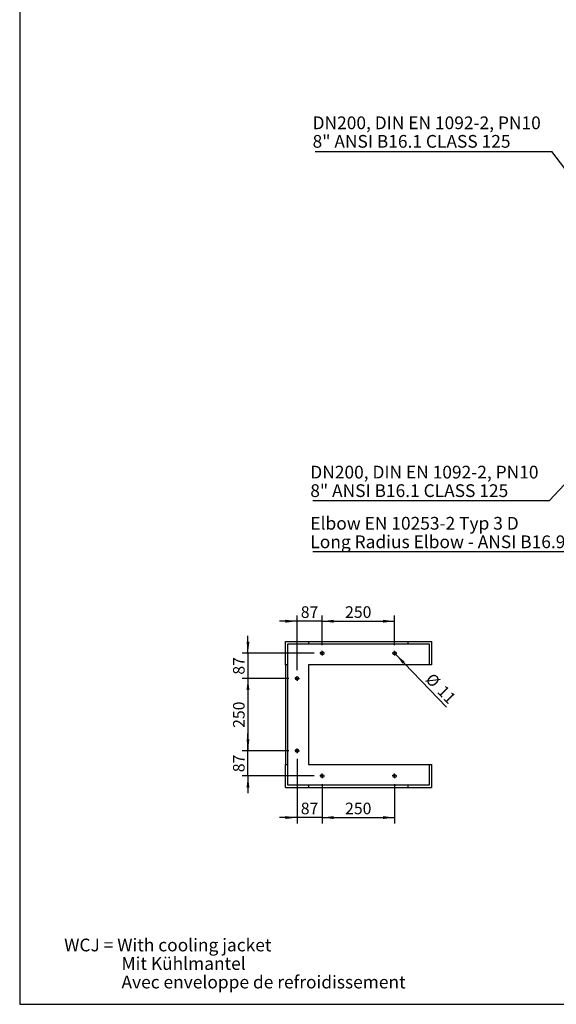
# Model space of a CAD drawing. Extents: x 300 to 4100, y 100 to 5860.
# Drawn here: x 300 to 2154, y 100 to 3502 of the extents above; entities that cross this region are included whole.
import ezdxf

# ---------------------------------------------------------------- set-up
doc = ezdxf.new("R2010")
doc.units = 0
doc.header["$LTSCALE"] = 20
doc.layers.get('0').update_dxf_attribs({"linetype": 'CONTINUOUS'})
doc.layers.add('AM_BOR', color=7, linetype='CONTINUOUS')
doc.styles.add('SLDTEXTSTYLE0', font='TXT', dxfattribs={"width": 0.605})
doc.dimstyles.new('SLDDIMSTYLE0', dxfattribs={"dimtxt": 40, "dimasz": 40, "dimexe": 0, "dimexo": 0.0625, "dimgap": 10, "dimtad": 1, "dimdec": 0, "dimrnd": 1e-09, "dimzin": 12, "dimtxsty": 'SLDTEXTSTYLE0', "dimsah": 1, "dimcen": 0.09, "dimazin": 3, "dimtfac": 1, "dimtdec": 0, "dimtofl": 0, "dimtmove": 0, "dimatfit": 3, "dimtolj": 1, "dimtzin": 12})
doc.dimstyles.new('SLDDIMSTYLE1', dxfattribs={"dimtxt": 0.18, "dimasz": 40, "dimexe": 0, "dimexo": 0.0625, "dimgap": 0, "dimtad": 0, "dimtih": 1, "dimtoh": 1, "dimdec": 0, "dimrnd": 1e-09, "dimzin": 0, "dimtxsty": 'STANDARD', "dimblk1": 'NONE', "dimblk2": 'NONE', "dimsah": 1, "dimcen": 0.09, "dimazin": 3, "dimtfac": 40, "dimtdec": 0, "dimtofl": 0, "dimtmove": 0, "dimatfit": 3, "dimtolj": 1, "dimtzin": 0})
doc.dimstyles.new('SLDDIMSTYLE3', dxfattribs={"dimtxt": 40, "dimasz": 40, "dimexe": 0, "dimexo": 0.0625, "dimgap": 10, "dimtad": 1, "dimdec": 0, "dimrnd": 1e-09, "dimzin": 12, "dimtxsty": 'SLDTEXTSTYLE0', "dimsah": 1, "dimcen": 0.09, "dimazin": 3, "dimtfac": 1, "dimtdec": 0, "dimtmove": 0, "dimatfit": 3, "dimtolj": 1, "dimtzin": 12})
doc.dimstyles.new('SLDDIMSTYLE4', dxfattribs={"dimtxt": 40, "dimasz": 40, "dimexe": 0, "dimexo": 0.0625, "dimgap": 10, "dimtad": 1, "dimdec": 0, "dimrnd": 1e-09, "dimzin": 12, "dimtxsty": 'SLDTEXTSTYLE0', "dimblk1": 'NONE', "dimsah": 1, "dimcen": 0, "dimazin": 3, "dimtfac": 1, "dimtdec": 0, "dimtmove": 0, "dimatfit": 3, "dimtolj": 1, "dimtzin": 12})

# ---------------------------------------------------------------- blocks, each defined once
blk = doc.blocks.new('SW_NOTE_2')
at = {"layer": 'AM_BOR', "color": 0, "char_height": 44, "attachment_point": 1, "style": 'SLDTEXTSTYLE0'}
for s, insert in [('WCJ = With cooling jacket', (0, 56.7)), ('Mit Kühlmantel', (198, -7.3)), ('Avec enveloppe de refroidissement', (198, -71.3))]:
    blk.add_mtext(s, dxfattribs=dict(at, insert=insert))
blk = doc.blocks.new('SW_NOTE_4')
at = {"layer": 'AM_BOR', "color": 0}
blk.add_line((-817.9, 0), (0, 0), dxfattribs=at)
at = {"layer": 'AM_BOR', "color": 0, "char_height": 44, "attachment_point": 1, "style": 'SLDTEXTSTYLE0'}
for s, insert in [('DN200, DIN EN 1092-2, PN10', (-826.7, 120.1)), ('8" ANSI B16.1 CLASS 125', (-826.7, 56.1))]:
    blk.add_mtext(s, dxfattribs=dict(at, insert=insert))
blk = doc.blocks.new('_NONE')
blk = doc.blocks.new('SW_NOTE_5')
at = {"layer": 'AM_BOR', "color": 0}
blk.add_line((-892, 0), (0, 0), dxfattribs=at)
at = {"layer": 'AM_BOR', "color": 0, "char_height": 44, "attachment_point": 1, "style": 'SLDTEXTSTYLE0'}
for s, insert in [('Elbow EN 10253-2 Typ 3 D', (-900.6, 119.9)), ('Long Radius Elbow - ANSI B16.9', (-900.6, 55.9))]:
    blk.add_mtext(s, dxfattribs=dict(at, insert=insert))
blk = doc.blocks.new('SW_NOTE_6')
at = {"layer": 'AM_BOR', "color": 0}
blk.add_line((-817.9, 0), (0, 0), dxfattribs=at)
at = {"layer": 'AM_BOR', "color": 0, "char_height": 44, "attachment_point": 1, "style": 'SLDTEXTSTYLE0'}
for s, insert in [('DN200, DIN EN 1092-2, PN10', (-826.7, 121.2)), ('8" ANSI B16.1 CLASS 125', (-826.7, 57.2))]:
    blk.add_mtext(s, dxfattribs=dict(at, insert=insert))
blk = doc.blocks.new('_D_9')
at = {"layer": 'AM_BOR', "color": 7}
for p, q in [((1230, 1225.9), (1068.5, 1225.9)), ((1088.5, 1225.9), (1088.5, 975.9)), ((1230, 975.9), (1068.5, 975.9))]:
    blk.add_line(p, q, dxfattribs=at)
for points in [[(1088.5, 1225.9), (1083.5, 1185.9), (1093.5, 1185.9)], [(1088.5, 975.9), (1093.5, 1015.9), (1083.5, 1015.9)]]:
    blk.add_solid(points, dxfattribs=at)
at = {"layer": 'AM_BOR', "color": 7, "insert": (1036.9, 1055.1), "char_height": 40, "attachment_point": 1, "rotation": 90, "style": 'SLDTEXTSTYLE0'}
blk.add_mtext('250', dxfattribs=at)
blk = doc.blocks.new('_D_10')
at = {"layer": 'AM_BOR', "color": 7}
for p, q in [((1345, 860.9), (1345, 725.2)), ((1595, 860.9), (1595, 725.2)), ((1345, 745.2), (1595, 745.2))]:
    blk.add_line(p, q, dxfattribs=at)
for points in [[(1345, 745.2), (1385, 740.2), (1385, 750.2)], [(1595, 745.2), (1555, 750.2), (1555, 740.2)]]:
    blk.add_solid(points, dxfattribs=at)
at = {"layer": 'AM_BOR', "color": 7, "insert": (1424.1, 796.7), "char_height": 40, "attachment_point": 1, "style": 'SLDTEXTSTYLE0'}
blk.add_mtext('250', dxfattribs=at)
blk = doc.blocks.new('_D_11')
at = {"layer": 'AM_BOR', "color": 7}
for p, q in [((1345, 1340.9), (1345, 1443.5)), ((1595, 1340.9), (1595, 1443.5)), ((1345, 1423.5), (1595, 1423.5))]:
    blk.add_line(p, q, dxfattribs=at)
for points in [[(1345, 1423.5), (1385, 1418.5), (1385, 1428.5)], [(1595, 1423.5), (1555, 1428.5), (1555, 1418.5)]]:
    blk.add_solid(points, dxfattribs=at)
at = {"layer": 'AM_BOR', "color": 7, "insert": (1424.1, 1475.1), "char_height": 40, "attachment_point": 1, "style": 'SLDTEXTSTYLE0'}
blk.add_mtext('250', dxfattribs=at)
blk = doc.blocks.new('_D_12')
at = {"layer": 'AM_BOR', "color": 7}
for p, q in [((1258, 1253.9), (1258, 1443.5)), ((1345, 1340.9), (1345, 1443.5)), ((1258, 1423.5), (1198, 1423.5)), ((1345, 1423.5), (1258, 1423.5)), ((1345, 1423.5), (1405, 1423.5))]:
    blk.add_line(p, q, dxfattribs=at)
for points in [[(1258, 1423.5), (1218, 1428.5), (1218, 1418.5)], [(1345, 1423.5), (1385, 1418.5), (1385, 1428.5)]]:
    blk.add_solid(points, dxfattribs=at)
at = {"layer": 'AM_BOR', "color": 7, "insert": (1270.9, 1475.1), "char_height": 40, "attachment_point": 1, "style": 'SLDTEXTSTYLE0'}
blk.add_mtext('87', dxfattribs=at)
blk = doc.blocks.new('_D_13')
at = {"layer": 'AM_BOR', "color": 7}
for p, q in [((1258, 947.9), (1258, 725.2)), ((1345, 860.9), (1345, 725.2)), ((1258, 745.2), (1198, 745.2)), ((1345, 745.2), (1258, 745.2)), ((1345, 745.2), (1405, 745.2))]:
    blk.add_line(p, q, dxfattribs=at)
for points in [[(1258, 745.2), (1218, 750.2), (1218, 740.2)], [(1345, 745.2), (1385, 740.2), (1385, 750.2)]]:
    blk.add_solid(points, dxfattribs=at)
at = {"layer": 'AM_BOR', "color": 7, "insert": (1270.9, 796.7), "char_height": 40, "attachment_point": 1, "style": 'SLDTEXTSTYLE0'}
blk.add_mtext('87', dxfattribs=at)
blk = doc.blocks.new('_D_14')
at = {"layer": 'AM_BOR', "color": 7}
for p, q in [((1088.5, 975.9), (1088.5, 1035.9)), ((1230, 975.9), (1068.5, 975.9)), ((1088.5, 888.9), (1088.5, 975.9)), ((1317, 888.9), (1068.5, 888.9)), ((1088.5, 888.9), (1088.5, 828.9))]:
    blk.add_line(p, q, dxfattribs=at)
for points in [[(1088.5, 975.9), (1093.5, 1015.9), (1083.5, 1015.9)], [(1088.5, 888.9), (1083.5, 848.9), (1093.5, 848.9)]]:
    blk.add_solid(points, dxfattribs=at)
at = {"layer": 'AM_BOR', "color": 7, "insert": (1036.9, 901.9), "char_height": 40, "attachment_point": 1, "rotation": 90, "style": 'SLDTEXTSTYLE0'}
blk.add_mtext('87', dxfattribs=at)
blk = doc.blocks.new('_D_15')
at = {"layer": 'AM_BOR', "color": 7}
for p, q in [((1088.5, 1312.9), (1088.5, 1372.9)), ((1317, 1312.9), (1068.5, 1312.9)), ((1088.5, 1312.9), (1088.5, 1225.9)), ((1230, 1225.9), (1068.5, 1225.9)), ((1088.5, 1225.9), (1088.5, 1165.9))]:
    blk.add_line(p, q, dxfattribs=at)
for points in [[(1088.5, 1312.9), (1093.5, 1352.9), (1083.5, 1352.9)], [(1088.5, 1225.9), (1083.5, 1185.9), (1093.5, 1185.9)]]:
    blk.add_solid(points, dxfattribs=at)
at = {"layer": 'AM_BOR', "color": 7, "insert": (1036.9, 1238.9), "char_height": 40, "attachment_point": 1, "rotation": 90, "style": 'SLDTEXTSTYLE0'}
blk.add_mtext('87', dxfattribs=at)
blk = doc.blocks.new('_D_16')
at = {"layer": 'AM_BOR', "color": 7}
for q in [(1591.2, 1316.9), (1773.8, 1126.4)]:
    blk.add_line((1598.8, 1309), q, dxfattribs=at)
blk.add_solid([(1598.8, 1309), (1622.9, 1276.6), (1630.1, 1283.5)], dxfattribs=at)
at = {"layer": 'AM_BOR', "color": 7, "char_height": 40, "attachment_point": 1, "rotation": 313.7883, "style": 'SLDTEXTSTYLE0'}
for s, insert in [('%%c', (1727.9, 1247.9)), ('11', (1768.4, 1205.9))]:
    blk.add_mtext(s, dxfattribs=dict(at, insert=insert))
blk = doc.blocks.new('SW_CENTERMARKSYMBOL_1')
at = {"layer": 'AM_BOR', "color": 0}
for p, q in [((-5, 0), (-8, 0)), ((0, 0), (-2.5, 0)), ((0, 5), (0, 8)), ((0, 0), (0, 2.5)), ((0, 0), (0, -2.5)), ((0, 0), (2.5, 0)), ((5, 0), (8, 0)), ((0, -5), (0, -8))]:
    blk.add_line(p, q, dxfattribs=at)
blk = doc.blocks.new('SW_CENTERMARKSYMBOL_2')
at = {"layer": 'AM_BOR', "color": 0}
for p, q in [((-5, 0), (-8, 0)), ((0, 0), (-2.5, 0)), ((0, 5), (0, 8)), ((0, 0), (0, 2.5)), ((0, 0), (0, -2.5)), ((0, 0), (2.5, 0)), ((5, 0), (8, 0)), ((0, -5), (0, -8))]:
    blk.add_line(p, q, dxfattribs=at)
blk = doc.blocks.new('SW_CENTERMARKSYMBOL_3')
at = {"layer": 'AM_BOR', "color": 0}
for p, q in [((-5, 0), (-8, 0)), ((0, 0), (-2.5, 0)), ((0, 5), (0, 8)), ((0, 0), (0, 2.5)), ((0, 0), (0, -2.5)), ((0, 0), (2.5, 0)), ((5, 0), (8, 0)), ((0, -5), (0, -8))]:
    blk.add_line(p, q, dxfattribs=at)
blk = doc.blocks.new('SW_CENTERMARKSYMBOL_4')
at = {"layer": 'AM_BOR', "color": 0}
for p, q in [((-5, 0), (-8, 0)), ((0, 0), (-2.5, 0)), ((0, 5), (0, 8)), ((0, 0), (0, 2.5)), ((0, 0), (0, -2.5)), ((0, 0), (2.5, 0)), ((5, 0), (8, 0)), ((0, -5), (0, -8))]:
    blk.add_line(p, q, dxfattribs=at)
blk = doc.blocks.new('SW_CENTERMARKSYMBOL_5')
at = {"layer": 'AM_BOR', "color": 0}
for p, q in [((-5, 0), (-8, 0)), ((0, 0), (-2.5, 0)), ((0, 5), (0, 8)), ((0, 0), (0, 2.5)), ((0, 0), (0, -2.5)), ((0, 0), (2.5, 0)), ((5, 0), (8, 0)), ((0, -5), (0, -8))]:
    blk.add_line(p, q, dxfattribs=at)
blk = doc.blocks.new('SW_CENTERMARKSYMBOL_6')
at = {"layer": 'AM_BOR', "color": 0}
for p, q in [((-5, 0), (-8, 0)), ((0, 0), (-2.5, 0)), ((0, 5), (0, 8)), ((0, 0), (0, 2.5)), ((0, 0), (0, -2.5)), ((0, 0), (2.5, 0)), ((5, 0), (8, 0)), ((0, -5), (0, -8))]:
    blk.add_line(p, q, dxfattribs=at)

msp = doc.modelspace()

# ---------------------------------------------------------------- linework, layer by layer
at = {"color": 7, "linetype": 'CONTINUOUS'}
for p, q in [((1218, 1272.9), (1218, 1352.9)), ((1218, 1352.9), (1298, 1352.9)), ((1226, 1344.9), (1298, 1344.9)), ((1226, 1272.9), (1226, 1344.9)), ((1298, 1352.9), (1298, 1344.9)), ((1298, 1352.9), (1642, 1352.9)), ((1298, 1344.9), (1642, 1344.9)), ((1642, 1344.9), (1642, 1352.9)), ((1642, 1352.9), (1722, 1352.9)), ((1642, 1344.9), (1714, 1344.9)), ((1714, 1344.9), (1714, 1272.9)), ((1722, 1352.9), (1722, 1272.9)), ((1226, 1272.9), (1218, 1272.9)), ((1218, 1272.9), (1218, 928.9)), ((1226, 928.9), (1226, 1272.9)), ((1298, 1272.9), (1298, 928.9)), ((1714, 1272.9), (1298, 1272.9)), ((1722, 1272.9), (1714, 1272.9)), ((1218, 928.9), (1226, 928.9)), ((1218, 848.9), (1218, 928.9)), ((1226, 856.9), (1226, 928.9)), ((1298, 928.9), (1714, 928.9)), ((1714, 928.9), (1722, 928.9)), ((1714, 928.9), (1714, 856.9)), ((1722, 928.9), (1722, 848.9)), ((1298, 856.9), (1226, 856.9)), ((1298, 856.9), (1298, 848.9)), ((1642, 856.9), (1298, 856.9)), ((1642, 848.9), (1642, 856.9)), ((1714, 856.9), (1642, 856.9)), ((1218, 848.9), (1298, 848.9)), ((1298, 848.9), (1642, 848.9)), ((1642, 848.9), (1722, 848.9))]:
    msp.add_line(p, q, dxfattribs=at)
for centre in [(1345, 1312.9), (1595, 1312.9), (1258, 1225.9), (1258, 975.9), (1345, 888.9), (1595, 888.9)]:
    msp.add_circle(centre, 5.5, dxfattribs=at)
at = {"layer": 'AM_BOR'}
for p, q in [((300, 5379.3), (300, 100)), ((300, 100), (4100, 100))]:
    msp.add_line(p, q, dxfattribs=at)

# ---------------------------------------------------------------- block references
for name, p in [('SW_NOTE_6', (2138.4, 3046.2)), ('SW_NOTE_4', (2130.5, 1840.5)), ('SW_NOTE_5', (2204.6, 1664)), ('SW_NOTE_2', (453.7, 270.2))]:
    msp.add_blockref(name, p, dxfattribs=at)
at = {"layer": 'AM_BOR', "color": 7}
for name, p in [('SW_CENTERMARKSYMBOL_6', (1345, 1312.9)), ('SW_CENTERMARKSYMBOL_5', (1595, 1312.9)), ('SW_CENTERMARKSYMBOL_4', (1258, 1225.9)), ('SW_CENTERMARKSYMBOL_3', (1258, 975.9)), ('SW_CENTERMARKSYMBOL_1', (1345, 888.9)), ('SW_CENTERMARKSYMBOL_2', (1595, 888.9))]:
    msp.add_blockref(name, p, dxfattribs=at)

# ---------------------------------------------------------------- dimensions: what is measured, and where the dimension line sits
for base, p1, p2, dimstyle, picture, middle in [((1258, 1423.5), (1345, 1320.9), (1258, 1233.9), 'SLDDIMSTYLE3', '_D_12', (1301.5, 1423.5)), ((1595, 1423.5), (1345, 1320.9), (1595, 1320.9), 'SLDDIMSTYLE0', '_D_11', (1470, 1423.5)), ((1258, 745.2), (1345, 880.9), (1258, 967.9), 'SLDDIMSTYLE3', '_D_13', (1301.5, 745.2)), ((1595, 745.2), (1345, 880.9), (1595, 880.9), 'SLDDIMSTYLE0', '_D_10', (1470, 745.2))]:
    dim = msp.add_linear_dim(base=base, p1=p1, p2=p2, dimstyle=dimstyle, dxfattribs=at)
    dim.commit()
    dim.dimension.update_dxf_attribs({"geometry": picture, "text_midpoint": middle, "dimtype": 160})
for base, p1, p2, dimstyle, picture, middle in [((1088.5, 1225.9), (1337, 1312.9), (1250, 1225.9), 'SLDDIMSTYLE3', '_D_15', (1088.5, 1269.4)), ((1088.5, 975.9), (1250, 1225.9), (1250, 975.9), 'SLDDIMSTYLE0', '_D_9', (1088.5, 1100.9)), ((1088.5, 975.9), (1337, 888.9), (1250, 975.9), 'SLDDIMSTYLE3', '_D_14', (1088.5, 932.4))]:
    dim = msp.add_linear_dim(base=base, p1=p1, p2=p2, angle=90, dimstyle=dimstyle, dxfattribs=at)
    dim.commit()
    dim.dimension.update_dxf_attribs({"geometry": picture, "text_midpoint": middle, "dimtype": 160})
dim = msp.add_diameter_dim_2p(p1=(1591.2, 1316.9), p2=(1598.8, 1309), dimstyle='SLDDIMSTYLE4', dxfattribs=at)
dim.commit()
dim.dimension.update_dxf_attribs({"geometry": '_D_16', "text_midpoint": (1734.6, 1167.3), "dimtype": 163})

# ---------------------------------------------------------------- leaders
at = {"layer": 'AM_BOR', "has_arrowhead": 0}
for points in [[(2394.9, 2706.3), (2138.4, 3046.2)], [(2755.5, 2513.5), (2130.5, 1840.5)]]:
    msp.add_leader(points, dimstyle='SLDDIMSTYLE1', dxfattribs=at)

doc.saveas('drawing.dxf')
